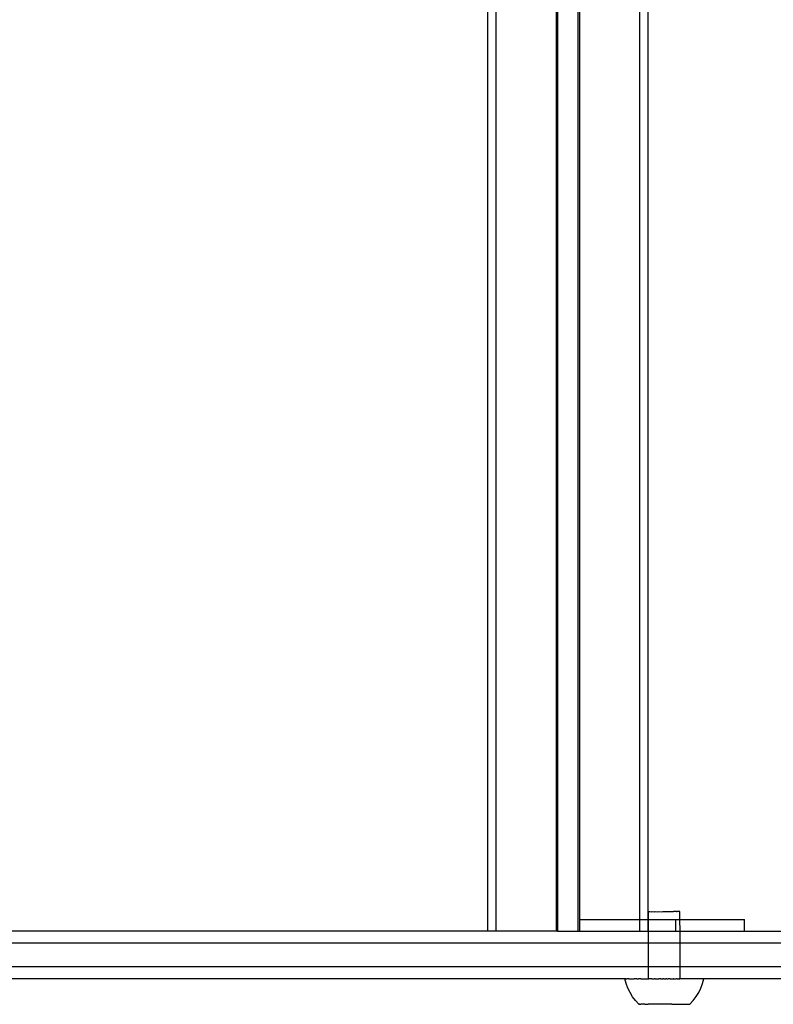
# Model space of a CAD drawing. Extents: x -2980 to 2980, y -3448 to 3448.
# Drawn here: x 589 to 780, y 971 to 1221 of the extents above; entities that cross this region are included whole.
import ezdxf

# ---------------------------------------------------------------- set-up
doc = ezdxf.new("R2010")
doc.units = 0
doc.layers.get('0').update_dxf_attribs({"linetype": 'CONTINUOUS'})

msp = doc.modelspace()

# ---------------------------------------------------------------- linework, layer by layer
for p, q in [((707.48, 1451.65), (707.48, 989.65)), ((709.57, 1451.65), (709.57, 989.65)), ((724.84, 1451.65), (724.84, 989.65)), ((725.19, 1451.65), (725.19, 989.65)), ((730.37, 1451.65), (730.37, 989.65)), ((730.73, 1448.65), (730.73, 992.65)), ((745.99, 1448.65), (745.99, 992.65)), ((748.08, 1448.65), (748.08, 992.65)), ((748.25, 994.61), (748.29, 994.61)), ((748.25, 992.65), (748.25, 994.61)), ((748.48, 994.61), (748.29, 994.61)), ((748.48, 994.61), (748.59, 994.62)), ((748.59, 994.62), (748.97, 994.61)), ((748.97, 994.61), (749.15, 994.62)), ((749.15, 994.62), (749.68, 994.61)), ((749.68, 994.61), (749.91, 994.62)), ((749.91, 994.62), (750.56, 994.61)), ((750.56, 994.61), (750.84, 994.62)), ((750.84, 994.62), (751.56, 994.61)), ((751.56, 994.61), (751.86, 994.62)), ((751.86, 994.62), (752.6, 994.62)), ((752.6, 994.62), (752.9, 994.62)), ((752.9, 994.62), (753.62, 994.62)), ((753.62, 994.62), (753.9, 994.62)), ((753.9, 994.62), (754.54, 994.62)), ((754.78, 994.62), (754.54, 994.62)), ((755.31, 994.62), (754.78, 994.62)), ((755.31, 994.62), (755.49, 994.62)), ((755.86, 994.62), (755.49, 994.62)), ((755.98, 994.62), (755.86, 994.62)), ((756.17, 994.62), (755.98, 994.62)), ((756.21, 994.62), (756.17, 994.62)), ((756.21, 992.65), (756.21, 994.62)), ((730.73, 992.65), (730.73, 989.65)), ((730.73, 992.65), (745.99, 992.65)), ((745.99, 992.65), (745.99, 989.65)), ((745.99, 992.65), (748.08, 992.65)), ((748.08, 992.65), (748.08, 989.65)), ((748.25, 992.65), (748.08, 992.65)), ((748.25, 992.65), (755.2, 992.65)), ((748.25, 989.65), (748.25, 992.65)), ((755.2, 989.65), (755.2, 992.65)), ((755.2, 992.65), (756.21, 992.65)), ((756.21, 992.65), (772.55, 992.65)), ((756.22, 989.65), (756.21, 992.65)), ((772.55, 989.65), (772.55, 992.65)), ((707.48, 989.65), (585.1, 989.65)), ((709.57, 989.65), (707.48, 989.65)), ((724.84, 989.65), (709.57, 989.65)), ((725.19, 989.65), (724.84, 989.65)), ((725.19, 989.65), (730.37, 989.65)), ((730.37, 989.65), (730.73, 989.65)), ((730.73, 989.65), (745.99, 989.65)), ((745.99, 989.65), (748.08, 989.65)), ((748.25, 989.65), (748.08, 989.65)), ((748.25, 989.65), (755.2, 989.65)), ((748.26, 986.65), (748.25, 989.65)), ((755.2, 989.65), (756.22, 989.65)), ((756.22, 989.65), (772.55, 989.65)), ((756.22, 986.65), (756.22, 989.65)), ((772.55, 989.65), (913.75, 989.65)), ((748.26, 986.65), (568.77, 986.65)), ((748.26, 980.65), (748.26, 986.65)), ((756.22, 986.65), (748.26, 986.65)), ((756.23, 980.65), (756.22, 986.65)), ((954.52, 986.65), (756.22, 986.65)), ((748.26, 980.65), (568.77, 980.65)), ((756.23, 980.65), (748.26, 980.65)), ((748.26, 977.61), (748.26, 980.65)), ((756.23, 977.62), (756.23, 980.65)), ((954.53, 980.65), (756.23, 980.65)), ((742.25, 977.61), (574.8, 977.63)), ((742.58, 976.41), (742.25, 977.61)), ((742.25, 977.61), (742.29, 977.61)), ((742.36, 977.61), (742.29, 977.61)), ((742.39, 977.61), (742.36, 977.61)), ((742.5, 977.61), (742.39, 977.61)), ((742.5, 977.61), (742.56, 977.61)), ((742.56, 977.61), (742.71, 977.61)), ((743.01, 975.24), (742.58, 976.41)), ((742.71, 977.61), (742.78, 977.61)), ((742.97, 977.61), (742.78, 977.61)), ((743.06, 977.61), (742.97, 977.61)), ((743.29, 977.61), (743.06, 977.61)), ((743.29, 977.61), (743.39, 977.61)), ((743.39, 977.61), (743.67, 977.61)), ((743.67, 977.61), (743.79, 977.61)), ((743.79, 977.61), (744.1, 977.61)), ((744.1, 977.61), (744.23, 977.61)), ((744.23, 977.61), (744.57, 977.61)), ((744.72, 977.62), (744.57, 977.61)), ((745.1, 977.61), (744.72, 977.62)), ((745.26, 977.62), (745.1, 977.61)), ((745.26, 977.62), (745.67, 977.61)), ((745.85, 977.62), (745.67, 977.61)), ((746.28, 977.61), (745.85, 977.62)), ((746.28, 977.61), (746.47, 977.62)), ((746.47, 977.62), (746.93, 977.61)), ((746.93, 977.61), (747.12, 977.62)), ((747.12, 977.62), (747.61, 977.61)), ((747.61, 977.61), (747.81, 977.62)), ((747.81, 977.62), (748.26, 977.61)), ((748.26, 977.61), (748.32, 977.61)), ((748.5, 977.61), (748.32, 977.61)), ((748.5, 977.61), (748.53, 977.62)), ((748.61, 977.62), (748.53, 977.62)), ((748.98, 977.61), (748.61, 977.62)), ((749.05, 977.61), (748.98, 977.61)), ((749.05, 977.61), (749.17, 977.62)), ((749.17, 977.62), (749.27, 977.62)), ((749.27, 977.62), (749.69, 977.61)), ((749.81, 977.61), (749.69, 977.61)), ((749.93, 977.62), (749.81, 977.61)), ((749.93, 977.62), (750.03, 977.62)), ((750.03, 977.62), (750.58, 977.61)), ((750.58, 977.61), (750.8, 977.62)), ((750.8, 977.62), (750.86, 977.62)), ((751.27, 977.62), (750.86, 977.62)), ((751.35, 977.61), (751.27, 977.62)), ((751.35, 977.61), (751.58, 977.63)), ((751.58, 977.63), (751.87, 977.62)), ((752.14, 977.61), (751.87, 977.62)), ((752.14, 977.61), (752.37, 977.63)), ((752.37, 977.63), (752.62, 977.62)), ((752.92, 977.61), (752.62, 977.62)), ((752.92, 977.61), (753.15, 977.63)), ((753.15, 977.63), (753.23, 977.62)), ((753.64, 977.62), (753.23, 977.62)), ((753.7, 977.61), (753.64, 977.62)), ((753.7, 977.61), (753.93, 977.63)), ((753.93, 977.63), (754.48, 977.61)), ((754.56, 977.62), (754.48, 977.61)), ((754.56, 977.62), (754.7, 977.63)), ((754.7, 977.63), (754.8, 977.62)), ((754.8, 977.62), (755.23, 977.62)), ((755.33, 977.62), (755.23, 977.62)), ((755.45, 977.63), (755.33, 977.62)), ((755.51, 977.62), (755.45, 977.63)), ((755.51, 977.62), (755.88, 977.62)), ((755.88, 977.62), (756, 977.62)), ((755.97, 977.62), (755.88, 977.62)), ((756.18, 977.63), (755.97, 977.62)), ((756, 977.62), (756.18, 977.63)), ((756.23, 977.62), (756.18, 977.63)), ((756.69, 977.62), (756.23, 977.62)), ((756.89, 977.63), (756.69, 977.62)), ((757.38, 977.62), (756.89, 977.63)), ((757.57, 977.63), (757.38, 977.62)), ((758.04, 977.62), (757.57, 977.63)), ((758.22, 977.63), (758.04, 977.62)), ((758.66, 977.62), (758.22, 977.63)), ((758.83, 977.63), (758.66, 977.62)), ((759.24, 977.62), (758.83, 977.63)), ((759.4, 977.63), (759.24, 977.62)), ((759.78, 977.62), (759.4, 977.63)), ((759.93, 977.63), (759.78, 977.62)), ((760.27, 977.62), (759.93, 977.63)), ((760.41, 977.63), (760.27, 977.62)), ((760.72, 977.62), (760.41, 977.63)), ((760.84, 977.63), (760.72, 977.62)), ((761.11, 977.63), (760.84, 977.63)), ((761.21, 977.63), (761.11, 977.63)), ((761.45, 977.63), (761.21, 977.63)), ((761.53, 977.63), (761.45, 977.63)), ((761.5, 975.26), (761.93, 976.43)), ((761.73, 977.63), (761.53, 977.63)), ((761.8, 977.63), (761.73, 977.63)), ((761.95, 977.63), (761.8, 977.63)), ((761.93, 976.43), (762.25, 977.63)), ((762, 977.63), (761.95, 977.63)), ((762.11, 977.63), (762, 977.63)), ((762.15, 977.63), (762.11, 977.63)), ((762.15, 977.63), (762.21, 977.63)), ((762.25, 977.63), (762.21, 977.63)), ((948.52, 977.61), (762.25, 977.63)), ((743.56, 974.12), (743.01, 975.24)), ((744.21, 973.06), (743.56, 974.12)), ((759.56, 972.08), (760.31, 973.08)), ((760.31, 973.08), (760.95, 974.14)), ((760.95, 974.14), (761.5, 975.26)), ((744.95, 972.07), (744.21, 973.06)), ((745.79, 971.15), (744.95, 972.07)), ((745.79, 971.15), (745.82, 971.15)), ((745.86, 971.14), (745.79, 971.15)), ((745.82, 971.15), (745.86, 971.14)), ((745.95, 971.14), (745.86, 971.14)), ((745.95, 971.14), (745.99, 971.15)), ((745.99, 971.15), (746.09, 971.14)), ((746.09, 971.14), (746.13, 971.15)), ((746.13, 971.15), (746.26, 971.14)), ((746.31, 971.15), (746.26, 971.14)), ((746.46, 971.14), (746.31, 971.15)), ((746.53, 971.15), (746.46, 971.14)), ((746.71, 971.14), (746.53, 971.15)), ((746.78, 971.15), (746.71, 971.14)), ((746.98, 971.14), (746.78, 971.15)), ((747.07, 971.15), (746.98, 971.14)), ((747.29, 971.14), (747.07, 971.15)), ((747.29, 971.14), (747.39, 971.15)), ((747.39, 971.15), (747.63, 971.14)), ((747.63, 971.14), (747.74, 971.15)), ((747.74, 971.15), (748, 971.14)), ((748, 971.14), (748.12, 971.15)), ((748.4, 971.14), (748.12, 971.15)), ((748.52, 971.15), (748.4, 971.14)), ((748.82, 971.14), (748.52, 971.15)), ((748.94, 971.15), (748.82, 971.14)), ((749.26, 971.14), (748.94, 971.15)), ((749.39, 971.15), (749.26, 971.14)), ((749.72, 971.15), (749.39, 971.15)), ((749.85, 971.15), (749.72, 971.15)), ((750.19, 971.15), (749.85, 971.15)), ((750.33, 971.15), (750.19, 971.15)), ((750.68, 971.15), (750.33, 971.15)), ((750.82, 971.16), (750.68, 971.15)), ((751.17, 971.15), (750.82, 971.16)), ((751.32, 971.16), (751.17, 971.15)), ((751.68, 971.15), (751.32, 971.16)), ((751.83, 971.16), (751.68, 971.15)), ((752.19, 971.15), (751.83, 971.16)), ((752.33, 971.16), (752.19, 971.15)), ((752.69, 971.15), (752.33, 971.16)), ((752.84, 971.16), (752.69, 971.15)), ((753.2, 971.15), (752.84, 971.16)), ((753.34, 971.16), (753.2, 971.15)), ((753.7, 971.15), (753.34, 971.16)), ((753.84, 971.16), (753.7, 971.15)), ((754.19, 971.15), (753.84, 971.16)), ((754.19, 971.15), (754.33, 971.16)), ((754.33, 971.16), (754.67, 971.15)), ((754.67, 971.15), (754.8, 971.16)), ((754.8, 971.16), (755.13, 971.15)), ((755.13, 971.15), (755.26, 971.16)), ((755.26, 971.16), (755.58, 971.15)), ((755.58, 971.15), (755.7, 971.16)), ((755.7, 971.16), (756, 971.15)), ((756, 971.15), (756.12, 971.16)), ((756.12, 971.16), (756.4, 971.15)), ((756.4, 971.15), (756.52, 971.16)), ((756.52, 971.16), (756.78, 971.15)), ((756.78, 971.15), (756.88, 971.16)), ((756.88, 971.16), (757.13, 971.15)), ((757.13, 971.15), (757.22, 971.16)), ((757.22, 971.16), (757.45, 971.16)), ((757.45, 971.16), (757.53, 971.16)), ((757.53, 971.16), (757.73, 971.16)), ((757.73, 971.16), (757.81, 971.16)), ((757.81, 971.16), (757.99, 971.16)), ((757.99, 971.16), (758.05, 971.16)), ((758.05, 971.16), (758.21, 971.16)), ((758.21, 971.16), (758.26, 971.16)), ((758.26, 971.16), (758.39, 971.16)), ((758.39, 971.16), (758.43, 971.16)), ((758.43, 971.16), (758.53, 971.16)), ((758.53, 971.16), (758.56, 971.16)), ((758.56, 971.16), (758.66, 971.16)), ((758.66, 971.16), (758.71, 971.16)), ((758.71, 971.16), (759.56, 972.08))]:
    msp.add_line(p, q)

doc.saveas('drawing.dxf')
